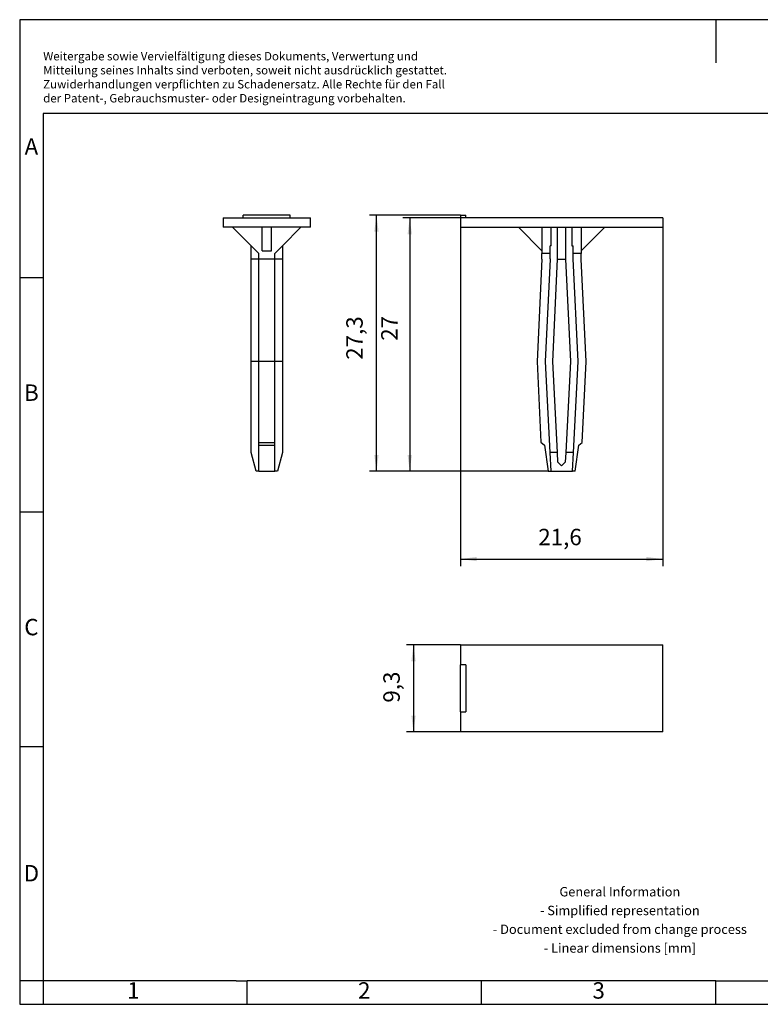
# Model space of a CAD drawing. Units: millimetres. Extents: x -415 to -118, y -267 to -57.
# Drawn here: x -415 to -258, y -267 to -57 of the extents above; entities that cross this region are included whole.
import ezdxf

# ---------------------------------------------------------------- set-up
doc = ezdxf.new("R2010")
doc.units = ezdxf.units.MM
doc.layers.add('1', color=7, linetype='Continuous')
doc.styles.add('CONVERTER_11', font='txt.shx', dxfattribs={"width": 0.9})
doc.dimstyles.new('ME10_DIM_10', dxfattribs={"dimtxt": 1.75, "dimasz": 1.75, "dimexe": 0.75, "dimexo": 0, "dimgap": 0.75, "dimtad": 1, "dimdec": 4, "dimdsep": 46, "dimtxsty": 'CONVERTER_11', "dimsah": 1, "dimcen": 0.09, "dimclrd": 2, "dimclre": 2, "dimclrt": 3, "dimadec": 0, "dimazin": 0, "dimtfac": 1, "dimtdec": 4, "dimtix": 1, "dimtmove": 0, "dimatfit": 3, "dimfxl": 1, "dimtolj": 1, "dimtzin": 0, "dimarcsym": 0})
doc.dimstyles.new('ME10_DIM_11', dxfattribs={"dimtxt": 1.75, "dimasz": 1.75, "dimexe": 0.75, "dimexo": 0, "dimgap": 0.75, "dimtad": 1, "dimdec": 1, "dimdsep": 46, "dimtxsty": 'CONVERTER_11', "dimsah": 1, "dimcen": 0.09, "dimclrd": 2, "dimclre": 2, "dimclrt": 3, "dimadec": 0, "dimazin": 0, "dimtfac": 1, "dimtdec": 4, "dimtix": 1, "dimtmove": 0, "dimatfit": 3, "dimfxl": 1, "dimtolj": 1, "dimtzin": 0, "dimarcsym": 0})
doc.dimstyles.new('ME10_DIM_12', dxfattribs={"dimtxt": 1.75, "dimasz": 1.75, "dimexe": 0.75, "dimexo": 0, "dimgap": 0.75, "dimtad": 1, "dimdec": 1, "dimdsep": 46, "dimtxsty": 'CONVERTER_11', "dimsah": 1, "dimcen": 0.09, "dimclrd": 2, "dimclre": 2, "dimclrt": 3, "dimadec": 0, "dimazin": 0, "dimtfac": 1, "dimtdec": 4, "dimtix": 1, "dimtmove": 0, "dimatfit": 3, "dimfxl": 1, "dimtolj": 1, "dimtzin": 0, "dimarcsym": 0})
doc.dimstyles.new('ME10_DIM_13', dxfattribs={"dimtxt": 1.75, "dimasz": 1.75, "dimexe": 0.75, "dimexo": 0, "dimgap": 0.75, "dimtad": 1, "dimdec": 4, "dimdsep": 46, "dimtxsty": 'CONVERTER_11', "dimsah": 1, "dimcen": 0.09, "dimclrd": 2, "dimclre": 2, "dimclrt": 3, "dimadec": 0, "dimazin": 0, "dimtfac": 1, "dimtdec": 4, "dimtix": 1, "dimtmove": 0, "dimatfit": 3, "dimfxl": 1, "dimtolj": 1, "dimtzin": 0, "dimarcsym": 0})

# ---------------------------------------------------------------- blocks, each defined once
blk = doc.blocks.new('KLM_4_select__2', base_point=(-160.75, -104.46))
at = {"color": 7, "linetype": 'Continuous'}
for p, q in [((-160.75, -95.16), (-160.75, -97.31)), ((-160.75, -95.16), (-139.15, -95.16)), ((-139.15, -104.46), (-139.15, -95.16)), ((-160.15, -97.31), (-160.75, -97.31)), ((-160.75, -102.31), (-160.75, -97.31)), ((-160.15, -97.31), (-160.15, -102.31)), ((-160.75, -102.31), (-160.15, -102.31)), ((-160.75, -102.31), (-160.75, -104.46)), ((-139.15, -104.46), (-160.75, -104.46))]:
    blk.add_line(p, q, dxfattribs=at)
blk = doc.blocks.new('*D17')
at = {"layer": '1', "color": 2, "linetype": 'Continuous'}
for p, q in [((-160.75, -95.16), (-166.5, -95.16)), ((-165.75, -95.16), (-165.75, -104.46)), ((-160.75, -104.46), (-166.5, -104.46))]:
    blk.add_line(p, q, dxfattribs=at)
at = {"layer": '1', "color": 2}
for points in [[(-165.52, -96.91), (-165.98, -96.91), (-165.75, -95.16)], [(-165.98, -102.71), (-165.52, -102.71), (-165.75, -104.46)]]:
    blk.add_solid(points, dxfattribs=at)
at = {"layer": '1', "color": 3, "insert": (-166.67, -101.33), "char_height": 1.75, "attachment_point": 7, "rotation": 90, "line_spacing_factor": 0.60024, "style": 'CONVERTER_11'}
blk.add_mtext('9,3', dxfattribs=at)
blk = doc.blocks.new('KLM_4_select__5', base_point=(-186.05, -76.66))
at = {"color": 7, "linetype": 'Continuous'}
for p, q in [((-183.9, -49.64), (-183.9, -49.34)), ((-178.9, -49.34), (-183.9, -49.34)), ((-178.9, -49.64), (-178.9, -49.34)), ((-186.05, -49.64), (-186.05, -50.64)), ((-186.05, -49.64), (-183.9, -49.64)), ((-183.9, -49.64), (-178.9, -49.64)), ((-178.9, -49.64), (-176.75, -49.64)), ((-176.75, -50.64), (-176.75, -49.64)), ((-185.05, -50.64), (-186.05, -50.64)), ((-181.9, -50.64), (-185.05, -50.64)), ((-183.07, -52.62), (-185.05, -50.64)), ((-180.9, -50.64), (-181.9, -50.64)), ((-181.9, -53.14), (-181.9, -50.64)), ((-180.9, -53.14), (-180.9, -50.64)), ((-177.75, -50.64), (-180.9, -50.64)), ((-179.72, -52.62), (-177.75, -50.64)), ((-176.75, -50.64), (-177.75, -50.64)), ((-183.07, -54), (-183.07, -52.62)), ((-183.07, -52.62), (-182.25, -53.44)), ((-182.25, -54), (-182.25, -53.44)), ((-181.9, -53.14), (-180.9, -53.14)), ((-180.55, -53.44), (-179.72, -52.62)), ((-180.55, -54), (-180.55, -53.44)), ((-179.72, -52.62), (-179.72, -54)), ((-183.07, -64.96), (-183.07, -54)), ((-183.07, -54), (-182.25, -54)), ((-182.25, -54.04), (-182.25, -54)), ((-182.25, -64.96), (-182.25, -54.04)), ((-180.55, -54.04), (-182.25, -54.04)), ((-180.55, -54), (-179.72, -54)), ((-180.55, -54.04), (-180.55, -54)), ((-180.55, -64.96), (-180.55, -54.04)), ((-179.72, -54), (-179.72, -64.96)), ((-182.25, -64.96), (-183.07, -64.96)), ((-183.07, -74.66), (-183.07, -64.96)), ((-180.55, -64.96), (-182.25, -64.96)), ((-182.25, -73.6), (-182.25, -64.96)), ((-180.55, -73.6), (-180.55, -64.96)), ((-179.72, -64.96), (-180.55, -64.96)), ((-179.72, -64.96), (-179.72, -74.66)), ((-182.25, -73.6), (-180.55, -73.6)), ((-182.25, -73.87), (-182.25, -73.6)), ((-182.25, -76.66), (-182.25, -73.87)), ((-182.25, -73.87), (-180.55, -73.87)), ((-180.55, -73.87), (-180.55, -73.6)), ((-180.55, -76.66), (-180.55, -73.87)), ((-182.54, -76.66), (-183.07, -74.66)), ((-179.72, -74.66), (-180.26, -76.66)), ((-182.25, -76.66), (-182.54, -76.66)), ((-182.25, -76.66), (-180.55, -76.66)), ((-180.26, -76.66), (-180.55, -76.66))]:
    blk.add_line(p, q, dxfattribs=at)
blk = doc.blocks.new('SA_Rechts1', base_point=(-181.4, -63))
blk.add_blockref('KLM_4_select__5', (-186.05, -76.66))
blk = doc.blocks.new('KLM_4_select__6', base_point=(-160.75, -76.66))
at = {"color": 7, "linetype": 'Continuous'}
for p, q in [((-160.75, -49.34), (-160.15, -49.34)), ((-160.75, -49.34), (-160.75, -49.64)), ((-160.15, -49.64), (-160.15, -49.34)), ((-160.15, -49.64), (-160.75, -49.64)), ((-160.75, -49.64), (-160.75, -50.64)), ((-139.15, -49.64), (-160.15, -49.64)), ((-139.15, -49.64), (-139.15, -50.64)), ((-160.75, -50.64), (-154.55, -50.64)), ((-154.55, -50.64), (-152.05, -50.64)), ((-154.55, -50.64), (-152.05, -53.14)), ((-152.05, -50.64), (-152.05, -53.14)), ((-152.05, -50.64), (-151.05, -50.64)), ((-151.05, -50.64), (-150.38, -50.64)), ((-151.05, -52.62), (-151.05, -50.64)), ((-150.38, -54.04), (-150.38, -50.64)), ((-150.38, -50.64), (-149.53, -50.64)), ((-149.53, -50.64), (-149.53, -54.04)), ((-149.53, -50.64), (-148.85, -50.64)), ((-148.85, -50.64), (-147.85, -50.64)), ((-148.85, -50.64), (-148.85, -52.62)), ((-147.85, -50.64), (-145.35, -50.64)), ((-147.85, -53.14), (-145.35, -50.64)), ((-147.85, -50.64), (-147.85, -53.14)), ((-145.35, -50.64), (-139.15, -50.64)), ((-152.05, -53.14), (-152.05, -53.44)), ((-152.05, -54.04), (-152.05, -53.44)), ((-151.18, -53.44), (-152.05, -53.44)), ((-151.05, -52.62), (-151.18, -52.62)), ((-151.18, -53.44), (-151.18, -52.62)), ((-151.18, -54), (-151.18, -53.44)), ((-148.85, -52.62), (-148.73, -52.62)), ((-148.73, -53.44), (-148.73, -52.62)), ((-147.85, -53.44), (-148.73, -53.44)), ((-148.73, -54), (-148.73, -53.44)), ((-147.85, -53.14), (-147.85, -53.44)), ((-147.85, -54.04), (-147.85, -53.44)), ((-152.05, -54.04), (-152.57, -64.96)), ((-151.18, -54.04), (-151.7, -64.96)), ((-150.9, -64.96), (-150.38, -54.04)), ((-150.38, -54.04), (-149.53, -54.04)), ((-149.53, -54.04), (-149, -64.96)), ((-148.2, -64.96), (-148.73, -54)), ((-147.33, -64.96), (-147.85, -54.04)), ((-152.57, -64.96), (-152.16, -73.57)), ((-151.7, -64.96), (-151.2, -74.66)), ((-150.39, -74.66), (-150.9, -64.96)), ((-149, -64.96), (-149.51, -74.66)), ((-148.7, -74.66), (-148.2, -64.96)), ((-147.77, -73.6), (-147.33, -64.96)), ((-152.16, -73.57), (-151.77, -73.87)), ((-151.77, -73.87), (-151.4, -76.66)), ((-148.5, -76.66), (-148.13, -73.87)), ((-148.13, -73.87), (-147.77, -73.6)), ((-151.2, -74.66), (-151.1, -76.66)), ((-150.39, -74.66), (-151.2, -74.66)), ((-150.34, -75.67), (-150.39, -74.66)), ((-149.51, -74.66), (-149.56, -75.67)), ((-148.7, -74.66), (-149.51, -74.66)), ((-148.8, -76.66), (-148.7, -74.66)), ((-149.95, -76.06), (-150.34, -75.67)), ((-149.56, -75.67), (-149.95, -76.06)), ((-151.4, -76.66), (-151.1, -76.66)), ((-151.1, -76.66), (-148.8, -76.66)), ((-148.5, -76.66), (-148.8, -76.66))]:
    blk.add_line(p, q, dxfattribs=at)
blk.add_arc((-37.2, -64.96), 114.5, 174.5077, 174.5271, dxfattribs=at)
blk = doc.blocks.new('*D18')
at = {"layer": '1', "color": 2, "linetype": 'Continuous'}
for p, q in [((-160.75, -49.34), (-170.45, -49.34)), ((-169.7, -76.66), (-169.7, -49.34)), ((-151.4, -76.66), (-170.45, -76.66))]:
    blk.add_line(p, q, dxfattribs=at)
at = {"layer": '1', "color": 2}
for points in [[(-169.47, -51.09), (-169.93, -51.09), (-169.7, -49.34)], [(-169.93, -74.91), (-169.47, -74.91), (-169.7, -76.66)]]:
    blk.add_solid(points, dxfattribs=at)
at = {"layer": '1', "color": 3, "insert": (-170.62, -64.77), "char_height": 1.75, "attachment_point": 7, "rotation": 90, "line_spacing_factor": 0.60024, "style": 'CONVERTER_11'}
blk.add_mtext('27,3', dxfattribs=at)
blk = doc.blocks.new('*D19')
at = {"layer": '1', "color": 2, "linetype": 'Continuous'}
for p, q in [((-160.15, -49.64), (-166.9, -49.64)), ((-166.15, -49.64), (-166.15, -76.66)), ((-151.4, -76.66), (-166.9, -76.66))]:
    blk.add_line(p, q, dxfattribs=at)
at = {"layer": '1', "color": 2}
for points in [[(-165.92, -51.39), (-166.38, -51.39), (-166.15, -49.64)], [(-166.38, -74.91), (-165.92, -74.91), (-166.15, -76.66)]]:
    blk.add_solid(points, dxfattribs=at)
at = {"layer": '1', "color": 3, "insert": (-166.9, -62.74), "char_height": 1.75, "attachment_point": 7, "rotation": 90, "line_spacing_factor": 0.60024, "style": 'CONVERTER_11'}
blk.add_mtext('27', dxfattribs=at)
blk = doc.blocks.new('*D20')
at = {"layer": '1', "color": 2, "linetype": 'Continuous'}
for p, q in [((-160.75, -50.64), (-160.75, -86.77)), ((-139.15, -50.64), (-139.15, -86.77)), ((-160.75, -86.02), (-139.15, -86.02))]:
    blk.add_line(p, q, dxfattribs=at)
at = {"layer": '1', "color": 2}
for points in [[(-159, -85.79), (-159, -86.25), (-160.75, -86.02)], [(-140.9, -86.25), (-140.9, -85.79), (-139.15, -86.02)]]:
    blk.add_solid(points, dxfattribs=at)
at = {"layer": '1', "color": 3, "insert": (-152.44, -85.09), "char_height": 1.75, "attachment_point": 7, "rotation": 0.0001, "line_spacing_factor": 0.60024, "style": 'CONVERTER_11'}
blk.add_mtext('21,6', dxfattribs=at)
blk = doc.blocks.new('_rahmen', base_point=(-123.5, -267))
at = {"layer": '1', "color": 2, "linetype": 'Continuous'}
for p, q in [((-267, -57), (-415.5, -57)), ((-415.5, -57), (-415.5, -112)), ((-118.5, -57), (-267, -57)), ((-267, -57), (-267, -66.21)), ((-415.5, -112), (-410.5, -112)), ((-415.5, -112), (-415.5, -162)), ((-415.5, -162), (-410.5, -162)), ((-415.5, -162), (-415.5, -212)), ((-415.5, -212), (-410.5, -212)), ((-415.5, -212), (-415.5, -262)), ((-410.5, -262), (-415.5, -262)), ((-415.5, -262), (-415.5, -267)), ((-410.5, -262), (-410.5, -267)), ((-367, -267), (-367, -262)), ((-317, -267), (-317, -262)), ((-267, -267), (-267, -262)), ((-415.5, -267), (-410.5, -267)), ((-410.5, -267), (-367, -267)), ((-367, -267), (-317, -267)), ((-317, -267), (-267, -267)), ((-267, -267), (-217, -267))]:
    blk.add_line(p, q, dxfattribs=at)
at = {"layer": '1', "color": 6, "linetype": 'Continuous'}
for p, q in [((-123.5, -77), (-410.5, -77)), ((-410.5, -77), (-410.5, -112)), ((-410.5, -112), (-410.5, -162)), ((-410.5, -162), (-410.5, -212)), ((-410.5, -212), (-410.5, -262)), ((-375.5, -262), (-410.5, -262)), ((-369.3, -262), (-375.5, -262)), ((-369.3, -262), (-367, -262)), ((-322.04, -262), (-367, -262)), ((-317, -262), (-322.04, -262)), ((-267, -262), (-317, -262)), ((-267, -262), (-253.04, -262))]:
    blk.add_line(p, q, dxfattribs=at)
at = {"layer": '1', "color": 3, "insert": (-410.49, -75.21), "char_height": 1.8, "attachment_point": 7, "line_spacing_factor": 0.996399, "style": 'CONVERTER_11'}
blk.add_mtext('Weitergabe sowie Vervielfältigung dieses Dokuments, Verwertung und \\PMitteilung seines Inhalts sind verboten, soweit nicht ausdrücklich gestattet. \\PZuwiderhandlungen verpflichten zu Schadenersatz. Alle Rechte für den Fall\\Pder Patent-, Gebrauchsmuster- oder Designeintragung vorbehalten.', dxfattribs=at)
at = {"layer": '1', "color": 7, "char_height": 3.5, "attachment_point": 5, "line_spacing_factor": 1.20048, "style": 'CONVERTER_11'}
for s, insert in [('A', (-413, -84.5)), ('B', (-413, -137)), ('C', (-413, -187)), ('D', (-413, -239.5)), ('1', (-391.25, -264.5)), ('2', (-342, -264.5)), ('3', (-292, -264.5))]:
    blk.add_mtext(s, dxfattribs=dict(at, insert=insert))
at = {"layer": '1', "color": 2, "insert": (-287.48, -249.25), "char_height": 2, "attachment_point": 5, "line_spacing_factor": 1.20048, "style": 'CONVERTER_11'}
blk.add_mtext('General Information\\P- Simplified representation\\P- Document excluded from change process\\P- Linear dimensions [mm]', dxfattribs=at)
blk = doc.blocks.new('A4I_CS', base_point=(-123.5, -267))
at = {"layer": '1'}
blk.add_blockref('_rahmen', (-123.5, -267), dxfattribs=at)
blk = doc.blocks.new('Drfsicht1', base_point=(-149.95, -99.8095))
blk.add_blockref('KLM_4_select__2', (-160.75, -104.4595))
at = {"layer": '1'}
dim = blk.add_linear_dim(base=(-165.75, -95.1595), p1=(-160.75, -104.4595), p2=(-160.75, -95.1595), angle=90, dimstyle='ME10_DIM_10', dxfattribs=at)
dim.commit()
dim.dimension.update_dxf_attribs({"geometry": '*D17', "text_midpoint": (-167.4625, -99.7115), "text_rotation": 90})
blk = doc.blocks.new('Vordans2', base_point=(-149.95, -63))
blk.add_blockref('KLM_4_select__6', (-160.75, -76.6595))
at = {"layer": '1'}
for base, p1, p2, dimstyle, picture, middle in [((-169.69574, -76.6595), (-160.75, -49.3405), (-151.40126, -76.6595), 'ME10_DIM_11', '*D18', (-171.40824, -62.35989)), ((-166.15, -49.6405), (-151.40126, -76.6595), (-160.15, -49.6405), 'ME10_DIM_12', '*D19', (-167.775, -61.42567))]:
    dim = blk.add_linear_dim(base=base, p1=p1, p2=p2, angle=90, dimstyle=dimstyle, dxfattribs=at)
    dim.commit()
    dim.dimension.update_dxf_attribs({"geometry": picture, "text_midpoint": middle, "text_rotation": 90})
dim = blk.add_linear_dim(base=(-160.75, -86.01689), p1=(-139.15, -50.6405), p2=(-160.75, -50.6405), dimstyle='ME10_DIM_13', dxfattribs=at)
dim.commit()
dim.dimension.update_dxf_attribs({"geometry": '*D20', "text_midpoint": (-150.29283, -84.30439), "text_rotation": 0.0001389})
blk = doc.blocks.new('1')
blk.add_blockref('A4I_CS', (-123.5, -267))
at = {"xscale": 2, "yscale": 2, "zscale": 2}
for name, p in [('SA_Rechts1', (-362.8, -126)), ('Vordans2', (-299.9, -126)), ('Drfsicht1', (-299.9, -199.62))]:
    blk.add_blockref(name, p, dxfattribs=at)

msp = doc.modelspace()

# ---------------------------------------------------------------- block references
at = {"layer": '1'}
msp.add_blockref('1', (0, 0), dxfattribs=at)

doc.saveas('drawing.dxf')
